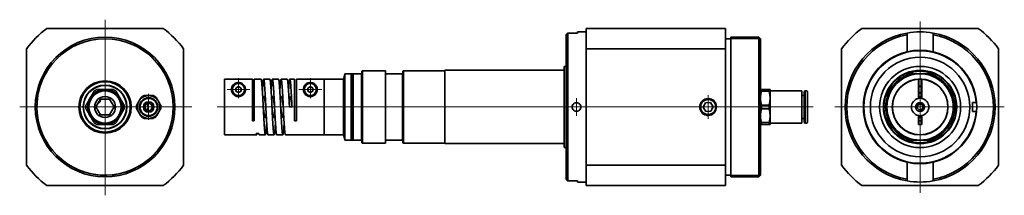
# Model space of a CAD drawing. Units: millimetres. Extents: x 25 to 589, y 167 to 268.
import ezdxf

# ---------------------------------------------------------------- set-up
doc = ezdxf.new("R2010")
doc.units = ezdxf.units.MM
for name, color, linetype, lineweight in [('Mittellinie MD', 7, 'Continuous', 18), ('Mittelpunktmarkierung MD', 7, 'Continuous', 18), ('Sichtbar MD', 7, 'Continuous', 35), ('Sichtbar schmal MD', 7, 'Continuous', 25)]:
    doc.layers.add(name, color=color, linetype=linetype, lineweight=lineweight)

msp = doc.modelspace()

# ---------------------------------------------------------------- linework, layer by layer
at = {"layer": 'Mittellinie MD', "linetype": 'Continuous'}
msp.add_line((138.21, 217.78), (479.86, 217.78), dxfattribs=at)
at = {"layer": 'Mittelpunktmarkierung MD', "linetype": 'Continuous'}
for p, q in [((73.9, 267.78), (73.9, 167.2)), ((541.21, 266.84), (541.21, 168.65)), ((150.4, 234.28), (150.4, 222.78)), ((191.6, 234.28), (191.6, 222.78)), ((156.9, 227.78), (143.9, 227.78)), ((198.1, 227.78), (185.1, 227.78)), ((98.9, 225.23), (98.9, 210.33)), ((344.2, 222.78), (344.2, 212.78)), ((419.7, 224.56), (419.7, 211)), ((123.68, 217.78), (24.96, 217.78)), ((106.35, 217.78), (91.45, 217.78)), ((349.2, 217.78), (339.2, 217.78)), ((426.48, 217.78), (412.91, 217.78)), ((589.5, 217.78), (492.36, 217.78))]:
    msp.add_line(p, q, dxfattribs=at)
at = {"layer": 'Sichtbar MD'}
for p, q in [((107.23, 262.78), (40.57, 262.78)), ((344.7, 260.12), (339.2, 260.12)), ((339.2, 175.44), (339.2, 260.12)), ((344.7, 260.12), (344.7, 260.78)), ((344.7, 260.78), (349.7, 260.78)), ((429.7, 262.78), (349.7, 262.78)), ((349.7, 251.11), (349.7, 262.78)), ((429.7, 251.11), (429.7, 262.78)), ((574.54, 262.78), (507.88, 262.78)), ((338.2, 176.45), (338.2, 259.1)), ((429.7, 256.87), (432.7, 256.87)), ((432.7, 177.78), (432.7, 257.78)), ((432.7, 257.78), (448.79, 257.78)), ((448.79, 177.78), (448.79, 257.78)), ((449.7, 256.87), (448.79, 257.78)), ((449.7, 256.87), (449.7, 178.69)), ((533.71, 249.4), (533.71, 259.1)), ((548.71, 259.1), (548.71, 249.4)), ((28.9, 251.11), (28.9, 184.45)), ((118.9, 184.45), (118.9, 251.11)), ((349.7, 184.45), (349.7, 251.11)), ((349.7, 251.11), (429.7, 251.11)), ((429.7, 251.11), (429.7, 184.45)), ((496.21, 251.11), (496.21, 184.45)), ((586.21, 184.45), (586.21, 251.11)), ((221.2, 238.23), (221.5, 238.53)), ((221.2, 238.23), (221.2, 236.78)), ((221.5, 197.03), (221.5, 238.53)), ((221.5, 238.53), (234.7, 238.53)), ((234.7, 197.03), (234.7, 238.53)), ((244.7, 238.23), (245, 238.53)), ((244.7, 238.23), (244.7, 236.78)), ((245, 197.03), (245, 238.53)), ((245, 238.53), (268.7, 238.53)), ((268.7, 196.78), (268.7, 238.78)), ((268.7, 238.78), (337.2, 238.78)), ((337.2, 194.53), (337.2, 241.03)), ((337.2, 241.03), (338.2, 241.03)), ((142.4, 201.88), (142.4, 233.65)), ((142.4, 233.65), (158.4, 233.65)), ((158.4, 209.83), (158.4, 233.65)), ((163.35, 233.68), (159.4, 233.68)), ((159.4, 233.68), (159.4, 209.83)), ((168.35, 233.68), (164.85, 233.68)), ((173.35, 233.68), (169.85, 233.68)), ((178.35, 233.68), (174.85, 233.68)), ((182.6, 233.68), (179.85, 233.68)), ((182.6, 209.83), (182.6, 233.68)), ((183.6, 233.65), (199.6, 233.65)), ((183.6, 233.65), (183.6, 209.83)), ((199.6, 201.78), (199.6, 233.78)), ((199.6, 233.78), (210.6, 233.78)), ((210.6, 233.78), (211.4, 236.78)), ((210.6, 201.78), (210.6, 233.78)), ((211.4, 198.78), (211.4, 236.78)), ((211.4, 236.78), (215.1, 236.78)), ((215.1, 198.78), (215.1, 236.78)), ((215.2, 198.78), (215.2, 236.78)), ((220.9, 236.78), (216.2, 236.78)), ((216.2, 198.78), (216.2, 236.78)), ((220.9, 236.78), (220.9, 198.78)), ((221.2, 236.78), (221.2, 198.78)), ((244.4, 236.78), (234.7, 236.78)), ((234.7, 198.78), (234.7, 236.78)), ((244.4, 236.78), (244.4, 198.78)), ((244.7, 236.78), (244.7, 198.78)), ((546.6, 236.78), (535.82, 236.78)), ((540.21, 233.65), (540.21, 222.68)), ((542.21, 233.65), (542.21, 222.68)), ((150.4, 229.52), (148.89, 228.65)), ((148.89, 228.65), (148.89, 226.91)), ((150.4, 226.04), (148.89, 226.91)), ((150.4, 229.52), (151.91, 228.65)), ((151.91, 226.91), (150.4, 226.04)), ((151.91, 226.91), (151.91, 228.65)), ((191.6, 229.52), (190.09, 228.65)), ((190.09, 228.65), (190.09, 226.91)), ((191.6, 226.04), (190.09, 226.91)), ((191.6, 229.52), (193.11, 228.65)), ((193.11, 226.91), (191.6, 226.04)), ((193.11, 226.91), (193.11, 228.65)), ((450.27, 227.78), (450.27, 226.75)), ((454.62, 227.78), (450.27, 227.78)), ((450.27, 226.75), (454.62, 226.75)), ((454.62, 226.75), (454.62, 227.78)), ((455.2, 227.78), (455.2, 222.78)), ((455.2, 227.03), (473.33, 227.03)), ((473.33, 208.53), (473.33, 227.03)), ((474.8, 226.57), (475.26, 227.03)), ((474.8, 208.99), (474.8, 226.57)), ((475.26, 208.53), (475.26, 227.03)), ((475.26, 227.03), (476.13, 227.03)), ((476.6, 208.99), (476.6, 226.57)), ((540.21, 229.78), (542.21, 229.78)), ((68.7, 217.78), (71.3, 222.28)), ((71.3, 222.28), (76.5, 222.28)), ((76.5, 222.28), (79.1, 217.78)), ((215.1, 225.23), (215.2, 225.25)), ((416.81, 217.7), (418.18, 220.24)), ((418.18, 220.24), (421.07, 220.32)), ((421.07, 220.32), (422.58, 217.86)), ((455.2, 222.78), (455.2, 212.78)), ((473.33, 224.38), (474.8, 224.38)), ((540.21, 225.78), (542.21, 225.78)), ((571.21, 215.28), (571.21, 220.28)), ((571.21, 220.28), (573.34, 220.28)), ((573.34, 220.28), (573.61, 220.28)), ((71.3, 213.28), (68.7, 217.78)), ((79.1, 217.78), (76.5, 213.28)), ((96.59, 217.78), (97.74, 219.78)), ((97.74, 215.78), (96.59, 217.78)), ((97.74, 219.78), (100.05, 219.78)), ((100.05, 215.78), (97.74, 215.78)), ((100.05, 219.78), (101.21, 217.78)), ((101.21, 217.78), (100.05, 215.78)), ((179.6, 217.78), (181.1, 217.78)), ((418.32, 215.24), (416.81, 217.7)), ((421.21, 215.32), (418.32, 215.24)), ((422.58, 217.86), (421.21, 215.32)), ((450.27, 218.81), (450.27, 216.75)), ((454.62, 218.81), (450.27, 218.81)), ((450.27, 216.75), (454.62, 216.75)), ((454.62, 216.75), (454.62, 218.81)), ((573.34, 215.28), (571.21, 215.28)), ((571.31, 219.88), (571.31, 215.68)), ((573.61, 215.28), (573.34, 215.28)), ((76.5, 213.28), (71.3, 213.28)), ((158.4, 209.83), (159.4, 209.83)), ((182.6, 209.83), (183.6, 209.83)), ((215.1, 210.33), (215.2, 210.3)), ((455.2, 212.78), (455.2, 207.78)), ((473.33, 211.18), (474.8, 211.18)), ((474.8, 208.99), (475.26, 208.53)), ((540.21, 212.88), (540.21, 207.78)), ((540.21, 209.83), (542.21, 209.83)), ((542.21, 212.88), (542.21, 207.78)), ((450.27, 208.81), (450.27, 207.78)), ((454.62, 208.81), (450.27, 208.81)), ((450.27, 207.78), (454.62, 207.78)), ((454.62, 207.78), (454.62, 208.81)), ((455.2, 208.53), (473.33, 208.53)), ((475.26, 208.53), (476.13, 208.53)), ((540.21, 207.78), (542.21, 207.78)), ((160.85, 201.88), (142.4, 201.88)), ((160.59, 202.66), (162.09, 202.66)), ((165.85, 201.88), (162.35, 201.88)), ((170.85, 201.88), (167.35, 201.88)), ((175.85, 201.88), (172.35, 201.88)), ((199.6, 201.88), (177.35, 201.88)), ((199.6, 201.78), (210.6, 201.78)), ((210.6, 201.78), (211.4, 198.78)), ((211.4, 198.78), (215.1, 198.78)), ((216.2, 198.78), (220.9, 198.78)), ((221.2, 198.78), (221.2, 197.33)), ((234.7, 198.78), (244.4, 198.78)), ((244.7, 198.78), (244.7, 197.33)), ((535.82, 198.78), (546.6, 198.78)), ((221.2, 197.33), (221.5, 197.03)), ((221.5, 197.03), (234.7, 197.03)), ((244.7, 197.33), (245, 197.03)), ((245, 197.03), (268.7, 197.03)), ((268.7, 196.78), (337.2, 196.78)), ((337.2, 194.53), (338.2, 194.53)), ((429.7, 184.45), (349.7, 184.45)), ((349.7, 172.78), (349.7, 184.45)), ((429.7, 172.78), (429.7, 184.45)), ((533.71, 176.45), (533.71, 186.16)), ((548.71, 186.16), (548.71, 176.45)), ((339.2, 175.44), (344.7, 175.44)), ((344.7, 174.78), (344.7, 175.44)), ((429.7, 178.69), (432.7, 178.69)), ((432.7, 177.78), (448.79, 177.78)), ((449.7, 178.69), (448.79, 177.78)), ((40.57, 172.78), (107.23, 172.78)), ((344.7, 174.78), (349.7, 174.78)), ((349.7, 172.78), (429.7, 172.78)), ((507.88, 172.78), (574.54, 172.78))]:
    msp.add_line(p, q, dxfattribs=at)
for centre, radius in [((73.9, 217.78), 40), ((73.9, 217.78), 39.09), ((541.21, 217.78), 28.5), ((541.21, 217.78), 28.5), ((541.21, 217.78), 23.25), ((541.21, 217.78), 21), ((73.9, 217.78), 15), ((73.9, 217.78), 14.42), ((541.21, 217.78), 19), ((541.21, 217.78), 16), ((73.9, 217.78), 12.5), ((73.9, 217.78), 12.35), ((73.9, 217.78), 9.25), ((73.9, 217.78), 6), ((98.9, 217.78), 5.3), ((98.9, 217.78), 4.95), ((98.9, 217.78), 3), ((419.7, 217.78), 4.78), ((419.7, 217.78), 4.28), ((541.21, 217.78), 2.54), ((541.21, 217.78), 1.62)]:
    msp.add_circle(centre, radius, dxfattribs=at)
for centre, radius, start, end in [((73.9, 217.78), 56, 126.5275, 143.4725), ((73.9, 217.78), 56, 36.5275, 53.4725), ((541.21, 217.78), 56, 126.5275, 143.4725), ((541.21, 217.78), 43, 100.0448, 259.9552), ((541.21, 217.78), 43, 79.9552, 100.0448), ((541.21, 217.78), 43, 280.0448, 79.9552), ((541.21, 217.78), 56, 36.5275, 53.4725), ((541.21, 217.78), 42, 100.2866, 259.7134), ((541.21, 217.78), 42, 280.2866, 79.7134), ((541.21, 217.78), 32.5, 103.3424, 256.6576), ((541.21, 217.78), 32.23, 4.4485, 355.5515), ((541.21, 217.78), 32.5, 76.6576, 103.3424), ((541.21, 217.78), 32.5, 283.3424, 76.6576), ((541.21, 217.78), 20.75, 66.3, 113.7), ((541.21, 217.78), 20.45, 68.2942, 111.7058), ((541.21, 217.78), 20.75, 113.7, 246.3), ((541.21, 217.78), 19.75, 105.8405, 254.1595), ((541.21, 217.78), 15.9, 93.6059, 270), ((541.21, 217.78), 15.9, 90, 93.6059), ((541.21, 217.78), 15.9, 86.3941, 90), ((541.21, 217.78), 15.9, 270, 86.3941), ((541.21, 217.78), 19.75, 285.8405, 74.1595), ((541.21, 217.78), 20.75, 293.7, 66.3), ((73.9, 217.78), 10, 90, 150), ((73.9, 217.78), 11, 114.62, 125.38), ((73.9, 217.78), 10, 30, 90), ((73.9, 217.78), 11, 54.62, 65.38), ((150.4, 227.78), 3.5, 0, 180), ((150.4, 227.78), 3.5, 180, 0), ((150.4, 227.78), 1.51, 120, 180), ((150.4, 227.78), 1.51, 180, 240), ((150.4, 227.78), 1.51, 60, 120), ((150.4, 227.78), 1.51, 240, 300), ((150.4, 227.78), 1.51, 0, 60), ((150.4, 227.78), 1.51, 300, 0), ((191.6, 227.78), 3.5, 0, 180), ((191.6, 227.78), 3.5, 180, 0), ((191.6, 227.78), 1.51, 120, 180), ((191.6, 227.78), 1.51, 180, 240), ((191.6, 227.78), 1.51, 60, 120), ((191.6, 227.78), 1.51, 240, 300), ((191.6, 227.78), 1.51, 0, 60), ((191.6, 227.78), 1.51, 300, 0), ((476.13, 226.57), 0.463, 0, 90), ((73.9, 217.78), 10, 150, 210), ((73.9, 217.78), 10, 330, 30), ((98.9, 217.78), 6.5, 150, 210), ((98.9, 217.78), 6.5, 90, 150), ((98.9, 217.78), 7, 111.7868, 128.2132), ((98.9, 217.78), 6.5, 30, 90), ((98.9, 217.78), 7, 51.7868, 68.2132), ((98.9, 217.78), 6.5, 330, 30), ((541.21, 217.78), 5, 101.537, 258.463), ((541.21, 217.78), 6, 90, 99.5941), ((541.21, 217.78), 5, 78.463, 101.537), ((541.21, 217.78), 6, 80.4059, 90), ((541.21, 217.78), 5, 281.537, 78.463), ((571.71, 219.88), 0.4, 90, 180), ((73.9, 217.78), 11, 174.62, 185.38), ((73.9, 217.78), 11, 354.62, 5.38), ((98.9, 217.78), 7, 171.7868, 188.2132), ((98.9, 217.78), 6.5, 210, 270), ((96.4, 217.78), 2.25, 304.2071, 55.7929), ((98.9, 217.78), 6.5, 270, 330), ((98.9, 217.78), 7, 351.7868, 8.2132), ((571.71, 215.68), 0.4, 180, 270), ((73.9, 217.78), 10, 210, 270), ((73.9, 217.78), 10, 270, 330), ((98.9, 217.78), 7, 231.7868, 248.2132), ((98.9, 217.78), 7, 291.7868, 308.2132), ((476.13, 208.99), 0.463, 270, 0), ((541.21, 217.78), 5, 258.463, 281.537), ((541.21, 217.78), 6, 260.4059, 270), ((541.21, 217.78), 6, 270, 279.5941), ((73.9, 217.78), 11, 234.62, 245.38), ((73.9, 217.78), 11, 294.62, 305.38), ((541.21, 217.78), 20.75, 246.3, 293.7), ((541.21, 217.78), 20.45, 248.2942, 291.7058), ((73.9, 217.78), 56, 216.5275, 233.4725), ((73.9, 217.78), 56, 306.5275, 323.4725), ((541.21, 217.78), 56, 216.5275, 233.4725), ((541.21, 217.78), 32.5, 256.6576, 283.3424), ((541.21, 217.78), 56, 306.5275, 323.4725), ((541.21, 217.78), 43, 259.9552, 280.0448)]:
    msp.add_arc(centre, radius, start, end, dxfattribs=at)
for points, weights in [([(339.2, 260.12), (338.69, 259.61), (338.2, 259.1)], [1, 1.00007143677, 1]), ([(533.71, 259.1), (533.71, 259.61), (533.71, 260.12)], [1, 1.00007143677, 1]), ([(548.71, 260.12), (548.71, 259.61), (548.71, 259.1)], [1, 1.00007143677, 1]), ([(216.2, 236.78), (215.59, 236.78), (215.2, 236.78)], [1, 1.00266240089, 1]), ([(220.9, 236.78), (221.05, 236.78), (221.2, 236.78)], [1.00020772066, 1.00028183857, 1]), ([(244.4, 236.78), (244.55, 236.78), (244.7, 236.78)], [1.0019921104, 1.00117370196, 1]), ([(535.82, 236.78), (534.38, 236.78), (532.87, 236.78)], [1, 1.00266240089, 1]), ([(549.55, 236.78), (548.04, 236.78), (546.6, 236.78)], [1, 1.00266240089, 1]), ([(67.53, 226.75), (66.33, 224.67), (65.24, 222.78)], [1.01180128486, 1.03072370163, 1]), ([(73.9, 227.78), (71.72, 227.78), (69.32, 227.78)], [1, 1.03072370163, 1.01180128486]), ([(78.48, 227.78), (76.08, 227.78), (73.9, 227.78)], [1.01180128486, 1.03072370163, 1]), ([(82.56, 222.78), (81.47, 224.67), (80.27, 226.75)], [1, 1.03072370163, 1.01180128486]), ([(450.27, 227.78), (449.7, 227.78), (449.7, 227.78)], [1.01180128486, 1.03072370163, 1]), ([(449.7, 222.78), (449.7, 224.67), (450.27, 226.75)], [1, 1.03072370163, 1.01180128486]), ([(455.2, 227.78), (455.2, 227.78), (454.62, 227.78)], [1, 1.03072370163, 1.01180128486]), ([(454.62, 226.75), (455.2, 224.67), (455.2, 222.78)], [1.01180128486, 1.03072370163, 1]), ([(65.24, 222.78), (64.15, 220.89), (62.95, 218.81)], [1, 1.03072370163, 1.01180128486]), ([(84.85, 218.81), (83.65, 220.89), (82.56, 222.78)], [1.01180128486, 1.03072370163, 1]), ([(93.27, 221.03), (92.64, 219.95), (91.97, 218.78)], [1, 1.02699781142, 1.01566063411]), ([(94.57, 223.28), (93.9, 222.11), (93.27, 221.03)], [1.01566063411, 1.02699781142, 1]), ([(98.9, 224.28), (97.65, 224.28), (96.3, 224.28)], [1, 1.02699781142, 1.01566063411]), ([(101.5, 224.28), (100.15, 224.28), (98.9, 224.28)], [1.01566063411, 1.02699781142, 1]), ([(104.53, 221.03), (103.9, 222.11), (103.23, 223.28)], [1, 1.02699781142, 1.01566063411]), ([(105.83, 218.78), (105.15, 219.95), (104.53, 221.03)], [1.01566063411, 1.02699781142, 1]), ([(450.27, 218.81), (449.7, 220.89), (449.7, 222.78)], [1.01180128486, 1.03072370163, 1]), ([(455.2, 222.78), (455.2, 220.89), (454.62, 218.81)], [1, 1.03072370163, 1.01180128486]), ([(62.95, 216.75), (64.15, 214.67), (65.24, 212.78)], [1.01180128486, 1.03072370163, 1]), ([(82.56, 212.78), (83.65, 214.67), (84.85, 216.75)], [1, 1.03072370163, 1.01180128486]), ([(91.97, 216.78), (92.64, 215.61), (93.27, 214.53)], [1.01566063411, 1.02699781142, 1]), ([(93.27, 214.53), (93.9, 213.45), (94.57, 212.28)], [1, 1.02699781142, 1.01566063411]), ([(103.23, 212.28), (103.9, 213.45), (104.53, 214.53)], [1.01566063411, 1.02699781142, 1]), ([(104.53, 214.53), (105.15, 215.61), (105.83, 216.78)], [1, 1.02699781142, 1.01566063411]), ([(171, 218.58), (171.05, 218.18), (171.1, 217.78)], [0.96937065116, 0.98236369769, 1]), ([(449.7, 212.78), (449.7, 214.67), (450.27, 216.75)], [1, 1.03072370163, 1.01180128486]), ([(454.62, 216.75), (455.2, 214.67), (455.2, 212.78)], [1.01180128486, 1.03072370163, 1]), ([(65.24, 212.78), (66.33, 210.89), (67.53, 208.81)], [1, 1.03072370163, 1.01180128486]), ([(80.27, 208.81), (81.47, 210.89), (82.56, 212.78)], [1.01180128486, 1.03072370163, 1]), ([(96.3, 211.28), (97.65, 211.28), (98.9, 211.28)], [1.01566063411, 1.02699781142, 1]), ([(98.9, 211.28), (100.15, 211.28), (101.5, 211.28)], [1, 1.02699781142, 1.01566063411]), ([(171, 211.88), (170.92, 211.78), (170.85, 211.78)], [0.940695071541, 0.933012701892, 0.933012701892]), ([(450.27, 208.81), (449.7, 210.89), (449.7, 212.78)], [1.01180128486, 1.03072370163, 1]), ([(455.2, 212.78), (455.2, 210.89), (454.62, 208.81)], [1, 1.03072370163, 1.01180128486]), ([(69.32, 207.78), (71.72, 207.78), (73.9, 207.78)], [1.01180128486, 1.03072370163, 1]), ([(73.9, 207.78), (76.08, 207.78), (78.48, 207.78)], [1, 1.03072370163, 1.01180128486]), ([(449.7, 207.78), (449.7, 207.78), (450.27, 207.78)], [1, 1.03072370163, 1.01180128486]), ([(454.62, 207.78), (455.2, 207.78), (455.2, 207.78)], [1.01180128486, 1.03072370163, 1]), ([(160.59, 202.66), (160.71, 201.88), (160.85, 201.88)], [0.956414799515, 0.933012701892, 0.933012701892]), ([(160.85, 201.88), (160.98, 201.88), (161.1, 202.66)], [0.933012701892, 0.933012701892, 0.956417914192]), ([(162.35, 201.88), (162.21, 201.88), (162.09, 202.66)], [0.933012701892, 0.933012701892, 0.956414799515]), ([(215.2, 198.78), (215.59, 198.78), (216.2, 198.78)], [1, 1.00266240089, 1]), ([(221.2, 198.78), (221.05, 198.78), (220.9, 198.78)], [1, 1.00028183857, 1.00020772066]), ([(244.7, 198.78), (244.55, 198.78), (244.4, 198.78)], [1, 1.00117370196, 1.0019921104]), ([(532.87, 198.78), (534.38, 198.78), (535.82, 198.78)], [1, 1.00266240089, 1]), ([(546.6, 198.78), (548.04, 198.78), (549.55, 198.78)], [1, 1.00266240089, 1]), ([(338.2, 176.45), (338.69, 175.95), (339.2, 175.44)], [1, 1.00007143655, 1]), ([(533.71, 175.44), (533.71, 175.95), (533.71, 176.45)], [1, 1.00007143655, 1]), ([(548.71, 176.45), (548.71, 175.95), (548.71, 175.44)], [1, 1.00007143655, 1])]:
    msp.add_rational_spline(points, weights, degree=2, dxfattribs=at)
for points, knots in [([(154.4, 227.78), (154.4, 228.04), (154.37, 228.29), (154.28, 228.78), (154.21, 229.02), (154.03, 229.47), (153.93, 229.68), (153.68, 230.08), (153.53, 230.27), (153.21, 230.63), (153.04, 230.79), (152.64, 231.1), (152.42, 231.24), (152.06, 231.42), (151.93, 231.48), (151.66, 231.58), (151.52, 231.62), (151.22, 231.7), (151.06, 231.73), (150.73, 231.77), (150.56, 231.78), (150.22, 231.78), (150.05, 231.77), (149.73, 231.73), (149.57, 231.7), (149.27, 231.62), (149.13, 231.58), (148.86, 231.47), (148.73, 231.42), (148.37, 231.24), (148.15, 231.1), (147.76, 230.79), (147.58, 230.63), (147.1, 230.09), (146.85, 229.69), (146.5, 228.79), (146.4, 228.3), (146.4, 227.78)], [0.01355561, 0.01355561, 0.01355561, 0.01355561, 0.01455317, 0.01455317, 0.01555074, 0.01555074, 0.01654831, 0.01654831, 0.01754587, 0.01754587, 0.01854344, 0.01854344, 0.01954101, 0.01954101, 0.02003979, 0.02003979, 0.02053857, 0.02053857, 0.02103736, 0.02103736, 0.02153614, 0.02153614, 0.02203492, 0.02203492, 0.02253371, 0.02253371, 0.02303249, 0.02303249, 0.02353127, 0.02353127, 0.02452884, 0.02452884, 0.02552641, 0.02552641, 0.02752154, 0.02752154, 0.02951668, 0.02951668, 0.02951668, 0.02951668]), ([(195.6, 227.78), (195.6, 228.04), (195.57, 228.29), (195.48, 228.78), (195.41, 229.02), (195.23, 229.47), (195.13, 229.68), (194.88, 230.08), (194.73, 230.27), (194.41, 230.63), (194.24, 230.79), (193.84, 231.1), (193.62, 231.24), (193.26, 231.42), (193.13, 231.48), (192.86, 231.58), (192.72, 231.62), (192.42, 231.7), (192.26, 231.73), (191.93, 231.77), (191.76, 231.78), (191.42, 231.78), (191.25, 231.77), (190.93, 231.73), (190.77, 231.7), (190.47, 231.62), (190.33, 231.58), (190.06, 231.47), (189.93, 231.42), (189.57, 231.24), (189.35, 231.1), (188.96, 230.79), (188.78, 230.63), (188.3, 230.09), (188.05, 229.69), (187.7, 228.79), (187.6, 228.3), (187.6, 227.78)], [0.01355561, 0.01355561, 0.01355561, 0.01355561, 0.01455317, 0.01455317, 0.01555074, 0.01555074, 0.01654831, 0.01654831, 0.01754587, 0.01754587, 0.01854344, 0.01854344, 0.01954101, 0.01954101, 0.02003979, 0.02003979, 0.02053857, 0.02053857, 0.02103736, 0.02103736, 0.02153614, 0.02153614, 0.02203492, 0.02203492, 0.02253371, 0.02253371, 0.02303249, 0.02303249, 0.02353127, 0.02353127, 0.02452884, 0.02452884, 0.02552641, 0.02552641, 0.02752154, 0.02752154, 0.02951668, 0.02951668, 0.02951668, 0.02951668]), ([(146.4, 227.78), (146.4, 227.33), (146.47, 226.88), (146.72, 226.19), (146.82, 225.96), (147.08, 225.52), (147.24, 225.31), (147.6, 224.91), (147.8, 224.73), (148.13, 224.48), (148.24, 224.41), (148.48, 224.27), (148.61, 224.2), (148.99, 224.02), (149.26, 223.93), (149.67, 223.84), (149.82, 223.82), (150.1, 223.79), (150.39, 223.77), (150.67, 223.79), (150.96, 223.82), (151.1, 223.84), (151.52, 223.93), (151.79, 224.02), (152.17, 224.19), (152.3, 224.26), (152.54, 224.4), (152.65, 224.47), (152.99, 224.72), (153.19, 224.9), (153.55, 225.3), (153.7, 225.51), (153.96, 225.95), (154.07, 226.18), (154.24, 226.64), (154.3, 226.87), (154.38, 227.33), (154.4, 227.56), (154.4, 227.78)], [0, 0, 0, 0, 0.00169445, 0.00169445, 0.00254168, 0.00254168, 0.0033889, 0.0033889, 0.00423613, 0.00423613, 0.00465974, 0.00465974, 0.00508335, 0.00508335, 0.00593058, 0.00593058, 0.00635419, 0.00635419, 0.0067778, 0.00720142, 0.00720142, 0.00762503, 0.00762503, 0.00847225, 0.00847225, 0.00889587, 0.00889587, 0.00931948, 0.00931948, 0.01016671, 0.01016671, 0.01101393, 0.01101393, 0.01186116, 0.01186116, 0.01270838, 0.01270838, 0.01355561, 0.01355561, 0.01355561, 0.01355561]), ([(187.6, 227.78), (187.6, 227.33), (187.67, 226.88), (187.92, 226.19), (188.02, 225.96), (188.28, 225.52), (188.44, 225.31), (188.8, 224.91), (189, 224.73), (189.33, 224.48), (189.44, 224.41), (189.68, 224.27), (189.81, 224.2), (190.19, 224.02), (190.46, 223.93), (190.87, 223.84), (191.02, 223.82), (191.3, 223.79), (191.59, 223.77), (191.87, 223.79), (192.16, 223.82), (192.3, 223.84), (192.72, 223.93), (192.99, 224.02), (193.37, 224.19), (193.5, 224.26), (193.74, 224.4), (193.85, 224.47), (194.19, 224.72), (194.39, 224.9), (194.75, 225.3), (194.9, 225.51), (195.16, 225.95), (195.27, 226.18), (195.44, 226.64), (195.5, 226.87), (195.58, 227.33), (195.6, 227.56), (195.6, 227.78)], [0, 0, 0, 0, 0.00169445, 0.00169445, 0.00254168, 0.00254168, 0.0033889, 0.0033889, 0.00423613, 0.00423613, 0.00465974, 0.00465974, 0.00508335, 0.00508335, 0.00593058, 0.00593058, 0.00635419, 0.00635419, 0.0067778, 0.00720142, 0.00720142, 0.00762503, 0.00762503, 0.00847225, 0.00847225, 0.00889587, 0.00889587, 0.00931948, 0.00931948, 0.01016671, 0.01016671, 0.01101393, 0.01101393, 0.01186116, 0.01186116, 0.01270838, 0.01270838, 0.01355561, 0.01355561, 0.01355561, 0.01355561]), ([(71.27, 222.22), (71.28, 222.04), (71.27, 221.86), (71.2, 221.49), (71.12, 221.28), (70.92, 220.87), (70.78, 220.68), (70.5, 220.34), (70.34, 220.18), (70.08, 219.99), (70, 219.93), (69.92, 219.88)], [0.0829463, 0.0829463, 0.0829463, 0.0829463, 0.1400185, 0.1400185, 0.205104, 0.205104, 0.2701894, 0.2701894, 0.3352749, 0.3352749, 0.3627142, 0.3627142, 0.3627142, 0.3627142]), ([(344.2, 220.28), (344.51, 220.28), (344.85, 220.22), (345.46, 219.96), (345.74, 219.77), (346.19, 219.32), (346.38, 219.04), (346.63, 218.43), (346.7, 218.09), (346.7, 217.46), (346.63, 217.13), (346.38, 216.51), (346.19, 216.23), (345.74, 215.79), (345.46, 215.6), (344.85, 215.34), (344.51, 215.28), (343.88, 215.28), (343.55, 215.34), (342.93, 215.6), (342.65, 215.79), (342.21, 216.23), (342.01, 216.51), (341.76, 217.13), (341.7, 217.46), (341.7, 218.09), (341.76, 218.43), (342.01, 219.04), (342.21, 219.32), (342.65, 219.77), (342.93, 219.96), (343.55, 220.22), (343.88, 220.28), (344.2, 220.28)], [0, 0, 0, 0, 0.094194, 0.094194, 0.188389, 0.188389, 0.282583, 0.282583, 0.376778, 0.376778, 0.470972, 0.470972, 0.565167, 0.565167, 0.659361, 0.659361, 0.753556, 0.753556, 0.84775, 0.84775, 0.941945, 0.941945, 1.036139, 1.036139, 1.130334, 1.130334, 1.224528, 1.224528, 1.318722, 1.318722, 1.412917, 1.412917, 1.507111, 1.507111, 1.507111, 1.507111])]:
    msp.add_open_spline(points, degree=3, knots=knots, dxfattribs=at)
for points, weights, knots in [([(163.35, 233.68), (163.57, 233.68), (163.76, 231.55), (164.18, 226.96), (164.6, 217.78), (165.01, 208.6), (165.43, 204.01), (165.62, 201.88), (165.85, 201.88)], [0.933012701892, 0.933012701892, 1, 0.866025403784, 1, 0.866025403784, 1, 0.933012701892, 0.933012701892], [0.1875, 0.1875, 0.1875, 0.2083333, 0.2083333, 0.25, 0.25, 0.2916667, 0.2916667, 0.3125, 0.3125, 0.3125]), ([(164.85, 233.68), (164.62, 233.68), (164.43, 231.55), (164.27, 229.84), (164.1, 227.07)], [0.933012701892, 0.933012701892, 1, 0.945544109126, 0.935356969711], [0.8125, 0.8125, 0.8125, 0.83333333, 0.83333333, 0.85026935, 0.85026935, 0.85026935]), ([(167.35, 201.88), (167.12, 201.88), (166.93, 204.01), (166.51, 208.6), (166.1, 217.78), (165.68, 226.96), (165.26, 231.55), (165.07, 233.68), (164.85, 233.68)], [0.933012701892, 0.933012701892, 1, 0.866025403784, 1, 0.866025403784, 1, 0.933012701892, 0.933012701892], [0.6875, 0.6875, 0.6875, 0.7083333, 0.7083333, 0.75, 0.75, 0.7916667, 0.7916667, 0.8125, 0.8125, 0.8125]), ([(168.35, 233.68), (168.57, 233.68), (168.76, 231.55), (169.18, 226.96), (169.6, 217.78), (170.01, 208.6), (170.43, 204.01), (170.62, 201.88), (170.85, 201.88)], [0.933012701892, 0.933012701892, 1, 0.866025403784, 1, 0.866025403784, 1, 0.933012701892, 0.933012701892], [0.4375, 0.4375, 0.4375, 0.4583333, 0.4583333, 0.5, 0.5, 0.5416667, 0.5416667, 0.5625, 0.5625, 0.5625]), ([(169.85, 233.68), (169.62, 233.68), (169.43, 231.55), (169.27, 229.84), (169.1, 227.07)], [0.933012701892, 0.933012701892, 1, 0.945544109126, 0.935356969711], [0.5625, 0.5625, 0.5625, 0.58333333, 0.58333333, 0.60026935, 0.60026935, 0.60026935]), ([(172.35, 201.88), (172.12, 201.88), (171.93, 204.01), (171.51, 208.6), (171.1, 217.78), (170.68, 226.96), (170.26, 231.55), (170.07, 233.68), (169.85, 233.68)], [0.933012701892, 0.933012701892, 1, 0.866025403784, 1, 0.866025403784, 1, 0.933012701892, 0.933012701892], [0.4375, 0.4375, 0.4375, 0.4583333, 0.4583333, 0.5, 0.5, 0.5416667, 0.5416667, 0.5625, 0.5625, 0.5625]), ([(173.35, 233.68), (173.57, 233.68), (173.76, 231.55), (174.18, 226.96), (174.6, 217.78), (175.01, 208.6), (175.43, 204.01), (175.62, 201.88), (175.85, 201.88)], [0.933012701892, 0.933012701892, 1, 0.866025403784, 1, 0.866025403784, 1, 0.933012701892, 0.933012701892], [0.6875, 0.6875, 0.6875, 0.7083333, 0.7083333, 0.75, 0.75, 0.7916667, 0.7916667, 0.8125, 0.8125, 0.8125]), ([(174.85, 233.68), (174.62, 233.68), (174.43, 231.55), (174.27, 229.84), (174.1, 227.07)], [0.933012701892, 0.933012701892, 1, 0.945544109126, 0.935356969711], [0.3125, 0.3125, 0.3125, 0.33333333, 0.33333333, 0.35026935, 0.35026935, 0.35026935]), ([(177.35, 201.88), (177.12, 201.88), (176.93, 204.01), (176.51, 208.6), (176.1, 217.78), (175.68, 226.96), (175.26, 231.55), (175.07, 233.68), (174.85, 233.68)], [0.933012701892, 0.933012701892, 1, 0.866025403784, 1, 0.866025403784, 1, 0.933012701892, 0.933012701892], [0.1875, 0.1875, 0.1875, 0.2083333, 0.2083333, 0.25, 0.25, 0.2916667, 0.2916667, 0.3125, 0.3125, 0.3125]), ([(178.35, 233.68), (178.57, 233.68), (178.76, 231.55), (179.18, 226.96), (179.6, 217.78)], [0.933012701892, 0.933012701892, 1, 0.866025403784, 1], [0.9375, 0.9375, 0.9375, 0.95833333, 0.95833333, 1, 1, 1]), ([(179.85, 233.68), (179.62, 233.68), (179.43, 231.55), (179.27, 229.84), (179.1, 227.07)], [0.933012701892, 0.933012701892, 1, 0.945544109126, 0.935356969711], [0.0625, 0.0625, 0.0625, 0.08333333, 0.08333333, 0.10026935, 0.10026935, 0.10026935]), ([(181.1, 217.78), (180.68, 226.96), (180.26, 231.55), (180.07, 233.68), (179.85, 233.68)], [1, 0.866025403784, 1, 0.933012701892, 0.933012701892], [0, 0, 0, 0.04166667, 0.04166667, 0.0625, 0.0625, 0.0625]), ([(164.36, 222.65), (164.39, 222.82), (164.43, 222.98), (164.62, 223.78), (164.85, 223.78)], [0.976082078026, 0.986725839376, 1, 0.933012701892, 0.933012701892], [0.16253835, 0.16253835, 0.16253835, 0.16666667, 0.16666667, 0.1875, 0.1875, 0.1875]), ([(164.85, 223.78), (165.07, 223.78), (165.26, 222.98), (165.68, 221.24), (166.1, 217.78)], [0.933012701892, 0.933012701892, 1, 0.866025403784, 1], [0.1875, 0.1875, 0.1875, 0.20833333, 0.20833333, 0.25, 0.25, 0.25]), ([(169.36, 222.65), (169.39, 222.82), (169.43, 222.98), (169.62, 223.78), (169.85, 223.78)], [0.976082078026, 0.986725839376, 1, 0.933012701892, 0.933012701892], [0.41253835, 0.41253835, 0.41253835, 0.41666667, 0.41666667, 0.4375, 0.4375, 0.4375]), ([(169.85, 223.78), (170.07, 223.78), (170.26, 222.98), (170.62, 221.5), (171, 218.58)], [0.933012701892, 0.933012701892, 1, 0.883661706095, 0.96937065116], [0.4375, 0.4375, 0.4375, 0.45833333, 0.45833333, 0.49451504, 0.49451504, 0.49451504]), ([(174.36, 222.65), (174.39, 222.82), (174.43, 222.98), (174.62, 223.78), (174.85, 223.78)], [0.976082078026, 0.986725839376, 1, 0.933012701892, 0.933012701892], [0.66253835, 0.66253835, 0.66253835, 0.66666667, 0.66666667, 0.6875, 0.6875, 0.6875]), ([(174.85, 223.78), (175.07, 223.78), (175.26, 222.98), (175.68, 221.24), (176.1, 217.78)], [0.933012701892, 0.933012701892, 1, 0.866025403784, 1], [0.6875, 0.6875, 0.6875, 0.70833333, 0.70833333, 0.75, 0.75, 0.75]), ([(179.36, 222.65), (179.39, 222.82), (179.43, 222.98), (179.62, 223.78), (179.85, 223.78)], [0.976082078026, 0.986725839376, 1, 0.933012701892, 0.933012701892], [0.91253835, 0.91253835, 0.91253835, 0.91666667, 0.91666667, 0.9375, 0.9375, 0.9375]), ([(179.85, 223.78), (180.07, 223.78), (180.26, 222.98), (180.68, 221.24), (181.1, 217.78)], [0.933012701892, 0.933012701892, 1, 0.866025403784, 1], [0.9375, 0.9375, 0.9375, 0.95833333, 0.95833333, 1, 1, 1]), ([(165.85, 211.78), (165.62, 211.78), (165.43, 212.58), (165.01, 214.31), (164.6, 217.78)], [0.933012701892, 0.933012701892, 1, 0.866025403784, 1], [0.6875, 0.6875, 0.6875, 0.70833333, 0.70833333, 0.75, 0.75, 0.75]), ([(170.85, 211.78), (170.62, 211.78), (170.43, 212.58), (170.01, 214.31), (169.6, 217.78)], [0.933012701892, 0.933012701892, 1, 0.866025403784, 1], [0.4375, 0.4375, 0.4375, 0.45833333, 0.45833333, 0.5, 0.5, 0.5]), ([(175.85, 211.78), (175.62, 211.78), (175.43, 212.58), (175.01, 214.31), (174.6, 217.78)], [0.933012701892, 0.933012701892, 1, 0.866025403784, 1], [0.1875, 0.1875, 0.1875, 0.20833333, 0.20833333, 0.25, 0.25, 0.25]), ([(166.34, 212.91), (166.3, 212.73), (166.26, 212.58), (166.07, 211.78), (165.85, 211.78)], [0.976082078026, 0.986725839376, 1, 0.933012701892, 0.933012701892], [0.66253835, 0.66253835, 0.66253835, 0.66666667, 0.66666667, 0.6875, 0.6875, 0.6875]), ([(171.34, 212.91), (171.3, 212.73), (171.26, 212.58), (171.14, 212.06), (171, 211.88)], [0.976082078026, 0.986725839376, 1, 0.955697965519, 0.940695071541], [0.41253835, 0.41253835, 0.41253835, 0.41666667, 0.41666667, 0.43044479, 0.43044479, 0.43044479]), ([(176.34, 212.91), (176.3, 212.73), (176.26, 212.58), (176.07, 211.78), (175.85, 211.78)], [0.976082078026, 0.986725839376, 1, 0.933012701892, 0.933012701892], [0.16253835, 0.16253835, 0.16253835, 0.16666667, 0.16666667, 0.1875, 0.1875, 0.1875]), ([(165.85, 201.88), (166.07, 201.88), (166.26, 204.01), (166.42, 205.72), (166.6, 208.49)], [0.933012701892, 0.933012701892, 1, 0.945544109126, 0.935356969711], [0.3125, 0.3125, 0.3125, 0.33333333, 0.33333333, 0.35026935, 0.35026935, 0.35026935]), ([(170.85, 201.88), (171.07, 201.88), (171.26, 204.01), (171.42, 205.72), (171.6, 208.49)], [0.933012701892, 0.933012701892, 1, 0.945544109126, 0.935356969711], [0.5625, 0.5625, 0.5625, 0.58333333, 0.58333333, 0.60026935, 0.60026935, 0.60026935]), ([(175.85, 201.88), (176.07, 201.88), (176.26, 204.01), (176.42, 205.72), (176.6, 208.49)], [0.933012701892, 0.933012701892, 1, 0.945544109126, 0.935356969711], [0.8125, 0.8125, 0.8125, 0.83333333, 0.83333333, 0.85026935, 0.85026935, 0.85026935])]:
    msp.add_rational_spline(points, weights, degree=2, knots=knots, dxfattribs=at)
at = {"layer": 'Sichtbar schmal MD'}
for p, q in [((449.7, 256.87), (432.7, 256.87)), ((542.21, 229.36), (540.21, 229.36)), ((540.21, 226.2), (542.21, 226.2)), ((432.7, 178.69), (449.7, 178.69))]:
    msp.add_line(p, q, dxfattribs=at)
for centre, radius, start, end in [((73.9, 217.78), 39.09, 170, 80), ((419.7, 217.78), 4.86, 170, 80), ((541.21, 217.78), 2, 260, 170)]:
    msp.add_arc(centre, radius, start, end, dxfattribs=at)

doc.saveas('drawing.dxf')
